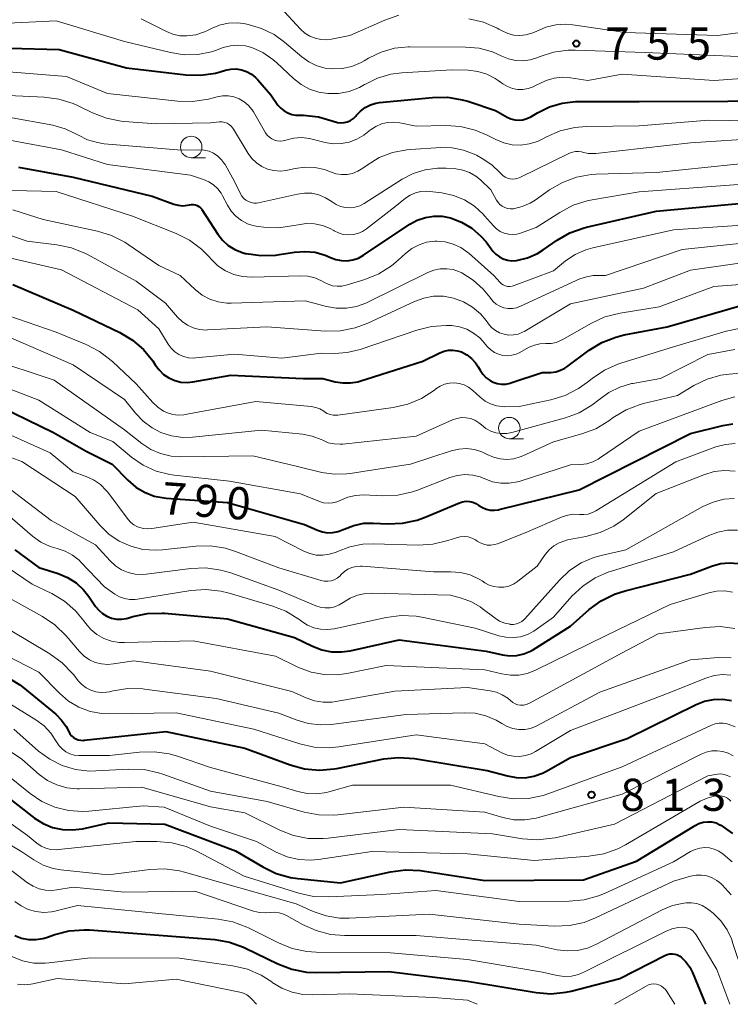
# Model space of a CAD drawing. Units: metres. Extents: x -64000 to -62000, y 18000 to 19500.
# Drawn here: x -63141 to -63058, y 18000 to 18115 of the extents above; entities that cross this region are included whole.
import ezdxf

# ---------------------------------------------------------------- set-up
doc = ezdxf.new("R2010")
doc.units = ezdxf.units.M
for name, color, linetype, lineweight in [('633100_広葉樹林', 7, 'Continuous', 13), ('710100_等高線(計曲線)', 7, 'Continuous', 40), ('710200_等高線(主曲線)', 7, 'Continuous', 13), ('731200_図化機測定による標高点', 7, 'Continuous', 40)]:
    doc.layers.add(name, color=color, linetype=linetype, lineweight=lineweight)
doc.styles.add('Style-WORKING', font='MS Gothic.ttf')

msp = doc.modelspace()

# ---------------------------------------------------------------- linework, layer by layer
at = {"layer": '633100_広葉樹林', "linetype": 'Continuous', "lineweight": 13}
for p, q in [((-63121.24, 18098.73), (-63119.57, 18098.73)), ((-63084.14, 18065.95), (-63082.47, 18065.95))]:
    msp.add_line(p, q, dxfattribs=at)
for centre in [(-63121.24, 18099.98), (-63084.14, 18067.2)]:
    msp.add_circle(centre, 1.25, dxfattribs=at)
at = {"layer": '710100_等高線(計曲線)', "linetype": 'Continuous', "lineweight": 40, "flags": 128}
for points, elevation in [([(-63142.44, 18111.5), (-63136.63, 18111.37), (-63128.79, 18109.21), (-63121.86, 18108.41), (-63120.12, 18108.36), (-63118.39, 18108.61), (-63117.87, 18108.75), (-63117.24, 18108.94), (-63116.63, 18109.06), (-63116, 18109.08), (-63115.37, 18108.99), (-63114.78, 18108.79), (-63114.22, 18108.49), (-63113.73, 18108.09), (-63113.48, 18107.82), (-63111.95, 18106.05), (-63111.12, 18104.88), (-63110.79, 18104.51), (-63110.41, 18104.19), (-63109.98, 18103.95), (-63109.51, 18103.78), (-63109.02, 18103.7), (-63108.85, 18103.69), (-63108.13, 18103.68), (-63106.39, 18103.5), (-63104.69, 18103.01), (-63104.57, 18102.96), (-63104.19, 18102.85), (-63103.79, 18102.81), (-63103.4, 18102.83), (-63103.02, 18102.93), (-63102.66, 18103.09), (-63102.33, 18103.31), (-63102.04, 18103.58), (-63101.97, 18103.68), (-63101.5, 18104.18), (-63100.95, 18104.59), (-63100.34, 18104.9), (-63099.69, 18105.1), (-63099.26, 18105.16), (-63093.11, 18105.77), (-63091.36, 18105.79), (-63089.64, 18105.5), (-63088.99, 18105.31), (-63085.76, 18104.24), (-63084.38, 18103.47), (-63083.95, 18103.27), (-63083.49, 18103.16), (-63083.02, 18103.12), (-63082.55, 18103.17), (-63082.09, 18103.29), (-63081.65, 18103.51), (-63080.86, 18103.98)], 760), ([(-63080.86, 18103.98), (-63079.46, 18104.67), (-63077.96, 18105.11), (-63076.41, 18105.27), (-63076.22, 18105.28), (-63069, 18105.27), (-63058.67, 18105.33), (-63047, 18105.69)], 760), ([(-63141.39, 18097.62), (-63135, 18096.47), (-63125.77, 18094.23), (-63123.27, 18093.33), (-63122.75, 18093.19), (-63122.21, 18093.14), (-63121.68, 18093.19), (-63121.44, 18093.25), (-63121.21, 18093.29), (-63120.98, 18093.28)], 770), ([(-63120.98, 18093.28), (-63120.75, 18093.24), (-63120.54, 18093.16), (-63120.34, 18093.05), (-63120.16, 18092.9), (-63120.01, 18092.72), (-63119.99, 18092.69), (-63118.14, 18089.83), (-63117.59, 18089.11), (-63116.91, 18088.5), (-63116.15, 18088.02), (-63115.31, 18087.68), (-63114.95, 18087.58), (-63114.83, 18087.56), (-63113.1, 18087.31), (-63111.36, 18087.37), (-63110.93, 18087.43), (-63109.2, 18087.72), (-63107.99, 18087.81), (-63106.79, 18087.7), (-63105.62, 18087.37), (-63105, 18087.1), (-63104.37, 18086.86), (-63103.71, 18086.73), (-63103.04, 18086.71), (-63102.38, 18086.82), (-63101.74, 18087.03), (-63101.15, 18087.36), (-63095.74, 18090.98), (-63094.87, 18091.46), (-63093.93, 18091.78), (-63092.95, 18091.93), (-63091.96, 18091.91), (-63091.01, 18091.73), (-63089.71, 18091.23), (-63088.51, 18090.51), (-63087.46, 18089.59), (-63086.86, 18088.91), (-63086.05, 18087.85), (-63085.7, 18087.47), (-63085.3, 18087.17), (-63084.85, 18086.93), (-63084.36, 18086.78), (-63083.86, 18086.71), (-63083.35, 18086.74), (-63083.3, 18086.74), (-63082.04, 18087.05), (-63080.86, 18087.56), (-63080.19, 18087.98), (-63078.58, 18089.1), (-63077.07, 18089.96), (-63075.43, 18090.55), (-63075.13, 18090.62), (-63067, 18092.5), (-63056.54, 18093.46)], 770), ([(-63142.05, 18083.95), (-63135, 18080.94), (-63129.56, 18078.33), (-63128.09, 18077.46), (-63126.8, 18076.36), (-63125.72, 18075.04), (-63125.42, 18074.58), (-63124.99, 18073.98), (-63124.45, 18073.46), (-63123.84, 18073.05), (-63123.16, 18072.75), (-63122.44, 18072.57), (-63121.7, 18072.52), (-63121.05, 18072.59), (-63116.63, 18073.37), (-63108.19, 18073), (-63105.9, 18073), (-63104.45, 18072.61), (-63103.57, 18072.46), (-63102.67, 18072.46), (-63101.79, 18072.61), (-63101.57, 18072.67), (-63094.21, 18075), (-63092.23, 18075.99), (-63091.74, 18076.18)], 780), ([(-63091.74, 18076.18), (-63091.23, 18076.29), (-63090.71, 18076.3), (-63090.19, 18076.23), (-63089.73, 18076.08), (-63089.11, 18075.75), (-63088.55, 18075.33), (-63088.08, 18074.81), (-63087.78, 18074.35), (-63087.56, 18073.96), (-63087.23, 18073.49), (-63086.83, 18073.07), (-63086.36, 18072.74), (-63086.01, 18072.56), (-63085.54, 18072.4), (-63085.04, 18072.32), (-63084.54, 18072.33), (-63084.05, 18072.43), (-63083.95, 18072.46), (-63080.33, 18073.67), (-63079.3, 18073.7), (-63078.72, 18073.77), (-63078.17, 18073.94), (-63077.65, 18074.2), (-63077.43, 18074.35), (-63074.84, 18076.27), (-63073.35, 18077.18), (-63071.73, 18077.82), (-63070.75, 18078.06), (-63065.74, 18079), (-63057, 18081.52)], 780), ([(-63145, 18070.4), (-63137.31, 18066.69), (-63133.5, 18064.5), (-63130.44, 18063), (-63128.61, 18061.11), (-63127.71, 18060.33), (-63126.68, 18059.71), (-63125.57, 18059.28), (-63124.39, 18059.05), (-63124.16, 18059.03), (-63117, 18058.53), (-63108.03, 18055.97), (-63106.52, 18055.29), (-63105.93, 18055.09), (-63105.33, 18055), (-63104.71, 18055.01), (-63104.11, 18055.13), (-63103.51, 18055.36), (-63103.39, 18055.42), (-63102.27, 18055.86), (-63101.1, 18056.1), (-63099.98, 18056.13), (-63098.34, 18056.05), (-63096.6, 18056.11), (-63094.9, 18056.48), (-63093.97, 18056.81), (-63089.97, 18058.49), (-63089.59, 18058.61), (-63089.19, 18058.66), (-63088.79, 18058.65), (-63088.4, 18058.56), (-63088.03, 18058.41), (-63087.68, 18058.19)], 790), ([(-63087.68, 18058.19), (-63087.28, 18057.93), (-63086.83, 18057.74), (-63086.36, 18057.64), (-63085.88, 18057.61), (-63085.4, 18057.68), (-63085.33, 18057.69), (-63076.01, 18059.99), (-63063, 18066.56), (-63059.26, 18067.52), (-63058.08, 18067.71)], 790), ([(-63141.81, 18053), (-63139, 18050.95), (-63136.74, 18050.24), (-63135.65, 18049.78), (-63134.65, 18049.15), (-63133.78, 18048.35), (-63133.16, 18047.55), (-63132.38, 18046.41), (-63132.01, 18045.95), (-63131.57, 18045.56), (-63131.07, 18045.26), (-63130.52, 18045.05), (-63129.94, 18044.93), (-63129.35, 18044.92), (-63128.77, 18045.01), (-63128.62, 18045.05), (-63128.06, 18045.22), (-63126.35, 18045.57), (-63124.61, 18045.62), (-63124.35, 18045.6), (-63117, 18044.96), (-63109.21, 18042.79), (-63107.1, 18041.76), (-63106.01, 18041.34)], 800), ([(-63106.01, 18041.34), (-63104.87, 18041.12), (-63103.7, 18041.1), (-63102.71, 18041.24), (-63097, 18042.51), (-63086.83, 18041.17), (-63084.92, 18040.75), (-63084.09, 18040.64), (-63083.26, 18040.68), (-63082.44, 18040.86), (-63081.67, 18041.18), (-63081.34, 18041.37), (-63077, 18044.1), (-63074.83, 18046.03), (-63073.43, 18047.07), (-63071.87, 18047.84), (-63070.63, 18048.24), (-63063, 18050.16), (-63060.46, 18051.12), (-63059.48, 18051.39), (-63058.47, 18051.49), (-63057.45, 18051.42)], 800), ([(-63142.31, 18037.92), (-63141.2, 18037.25), (-63140.85, 18036.98), (-63137.03, 18033.82), (-63136.35, 18033.15), (-63135.8, 18032.38), (-63135.52, 18031.83), (-63135.37, 18031.56), (-63135.18, 18031.32), (-63134.95, 18031.12), (-63134.68, 18030.96), (-63134.4, 18030.85), (-63134.1, 18030.79), (-63133.79, 18030.78), (-63133.72, 18030.79), (-63124.2, 18031.8), (-63115, 18029.89), (-63109.7, 18027.93), (-63108.02, 18027.47), (-63106.28, 18027.31), (-63104.55, 18027.46), (-63104.27, 18027.51), (-63098.79, 18028.61), (-63097.06, 18028.8), (-63095.2, 18028.67), (-63086.73, 18027.27), (-63084.37, 18026.63), (-63083.35, 18026.44), (-63082.3, 18026.43), (-63081.27, 18026.61), (-63080.29, 18026.96), (-63079.88, 18027.16), (-63077, 18028.77), (-63070.4, 18031), (-63062.36, 18034.97), (-63061.37, 18035.35), (-63060.33, 18035.56), (-63059.27, 18035.58), (-63058.22, 18035.42)], 810), ([(-63143.78, 18025), (-63139.5, 18021.72), (-63138.5, 18021.09), (-63137.41, 18020.63), (-63136.25, 18020.38), (-63135.07, 18020.33), (-63133.93, 18020.48), (-63130.85, 18021.15), (-63124.32, 18021), (-63116.09, 18017.91), (-63112.9, 18016.02), (-63111.32, 18015.27), (-63109.65, 18014.8), (-63108.81, 18014.68), (-63103.83, 18014.17), (-63097.98, 18015.46), (-63096.25, 18015.68), (-63094.51, 18015.6), (-63094.28, 18015.57), (-63087, 18014.42), (-63075.5, 18014.5), (-63069.32, 18016.68), (-63062.49, 18020.87), (-63062.03, 18021.09), (-63061.55, 18021.24), (-63061.04, 18021.3), (-63060.54, 18021.27), (-63060.04, 18021.15), (-63059.58, 18020.95), (-63059.49, 18020.9), (-63058.11, 18019.91)], 820), ([(-63141.79, 18008.02), (-63141.01, 18007.72), (-63140.19, 18007.56), (-63139.35, 18007.55), (-63138.52, 18007.68)], 830), ([(-63138.52, 18007.68), (-63138.09, 18007.8), (-63137.14, 18008.14), (-63135.45, 18008.57), (-63133.72, 18008.7), (-63133.09, 18008.67), (-63125, 18008.07), (-63118.5, 18007.55), (-63116.78, 18007.26), (-63115.14, 18006.68), (-63114.89, 18006.56), (-63111.15, 18004.72), (-63109.52, 18004.09), (-63107.81, 18003.76), (-63106.61, 18003.7), (-63098.19, 18003.81), (-63089, 18002.7), (-63081.03, 18001.38), (-63079.3, 18001.24), (-63077.56, 18001.41), (-63076.93, 18001.55), (-63071.24, 18003), (-63066.02, 18005.71), (-63065.74, 18005.82), (-63065.44, 18005.89), (-63065.13, 18005.9), (-63064.83, 18005.86), (-63064.54, 18005.77), (-63064.27, 18005.63), (-63064.11, 18005.51), (-63063.54, 18004.96), (-63063.09, 18004.33), (-63062.78, 18003.72), (-63061.26, 18000)], 830)]:
    msp.add_lwpolyline(points, dxfattribs=dict(at, elevation=elevation))
at = {"layer": '710200_等高線(主曲線)', "linetype": 'Continuous', "lineweight": 13, "flags": 128}
for points, elevation in [([(-63111.29, 18116.75), (-63108.48, 18113.72), (-63107.98, 18113.27), (-63107.41, 18112.91), (-63106.78, 18112.66), (-63106.12, 18112.51), (-63105.45, 18112.49), (-63104.86, 18112.56), (-63102.72, 18113), (-63098.67, 18114.79), (-63097.02, 18115.36)], 754), ([(-63143.39, 18114.37), (-63137, 18114.7), (-63129, 18112.3), (-63123.65, 18110.99), (-63122.06, 18110.75)], 758), ([(-63127.06, 18114.94), (-63124.13, 18113.44), (-63123.37, 18113.13), (-63122.56, 18112.96), (-63121.73, 18112.93), (-63120.69, 18113.08), (-63119.69, 18113.41), (-63119.33, 18113.58), (-63118.73, 18113.88), (-63117.82, 18114.24), (-63116.87, 18114.44), (-63115.89, 18114.48), (-63115.1, 18114.38), (-63114.6, 18114.28), (-63113.03, 18113.82), (-63111.57, 18113.09), (-63110.35, 18112.21), (-63108.35, 18110.49), (-63107.52, 18109.9), (-63106.6, 18109.46)], 756), ([(-63088.87, 18114.93), (-63087.17, 18114.53), (-63085.57, 18113.85), (-63085.36, 18113.73), (-63084.98, 18113.52), (-63084.33, 18113.22), (-63083.63, 18113.04), (-63082.92, 18112.98), (-63082.21, 18113.05), (-63081.52, 18113.24), (-63081, 18113.47), (-63079.9, 18113.95), (-63078.73, 18114.23), (-63077.54, 18114.3), (-63076.75, 18114.23)], 754), ([(-63076.75, 18114.23), (-63070.65, 18113.35), (-63059.85, 18113), (-63051.49, 18114.07)], 754), ([(-63122.06, 18110.75), (-63120.46, 18110.79), (-63118.88, 18111.1), (-63118.42, 18111.25), (-63117.51, 18111.57), (-63116.66, 18111.79), (-63115.78, 18111.85), (-63114.9, 18111.77), (-63114.18, 18111.58), (-63112.89, 18111), (-63111.71, 18110.2), (-63111.24, 18109.79), (-63109.32, 18107.96), (-63108.43, 18107.26), (-63107.44, 18106.73), (-63106.37, 18106.37), (-63105.32, 18106.21), (-63104.05, 18106.23), (-63102.81, 18106.47), (-63101.62, 18106.92), (-63101.02, 18107.26), (-63101, 18107.27), (-63099.52, 18108), (-63097.94, 18108.47), (-63096.66, 18108.64), (-63090.86, 18109), (-63088.93, 18108.94), (-63087.83, 18108.8), (-63086.78, 18108.48), (-63085.79, 18107.98), (-63085.43, 18107.74), (-63084.89, 18107.35), (-63084.36, 18107.03), (-63083.78, 18106.81), (-63083.17, 18106.7), (-63082.55, 18106.69), (-63081.94, 18106.79), (-63081.36, 18106.99), (-63081, 18107.18), (-63080.74, 18107.33), (-63079.86, 18107.75), (-63078.93, 18108.02), (-63077.96, 18108.11), (-63077, 18108.04), (-63075, 18107.72), (-63071, 18108.46), (-63060.26, 18107.74), (-63049, 18108.55)], 758), ([(-63106.6, 18109.46), (-63105.61, 18109.19), (-63104.8, 18109.09), (-63103.64, 18109.14), (-63102.5, 18109.39), (-63101.42, 18109.84), (-63101.06, 18110.04), (-63100.56, 18110.33), (-63099.1, 18111.04), (-63097.53, 18111.49), (-63095.91, 18111.66), (-63095.74, 18111.66), (-63089.26, 18111.64), (-63087.65, 18111.49), (-63086.1, 18111.07), (-63085, 18110.58), (-63084.22, 18110.26), (-63083.41, 18110.08), (-63082.57, 18110.04), (-63081.73, 18110.15), (-63080.92, 18110.4), (-63080.66, 18110.51), (-63079, 18111.04), (-63077.27, 18111.27), (-63076.48, 18111.27), (-63068.29, 18111), (-63057.46, 18110.54)], 756), ([(-63143, 18108.8), (-63135.78, 18108.22), (-63131, 18106.21), (-63122.81, 18105.32), (-63121.07, 18105.29), (-63119.23, 18105.58), (-63118.22, 18105.84), (-63117.57, 18105.95), (-63116.9, 18105.95), (-63116.25, 18105.83), (-63115.63, 18105.59), (-63115.06, 18105.26), (-63114.56, 18104.83), (-63114.14, 18104.32), (-63113.99, 18104.08), (-63112.57, 18101.65), (-63112.37, 18101.37), (-63112.12, 18101.13), (-63111.84, 18100.93), (-63111.53, 18100.79), (-63111.2, 18100.7), (-63110.86, 18100.67), (-63110.51, 18100.7), (-63110.22, 18100.78), (-63109.31, 18101.01), (-63108.37, 18101.08), (-63107.44, 18100.98), (-63107.12, 18100.91), (-63105.6, 18100.52), (-63104.67, 18100.37), (-63103.73, 18100.38), (-63102.81, 18100.55), (-63101.93, 18100.88), (-63101.11, 18101.37), (-63100.9, 18101.53), (-63100.31, 18102), (-63099.72, 18102.39), (-63099.06, 18102.68), (-63098.36, 18102.85), (-63097.65, 18102.89), (-63096.9, 18102.8), (-63095, 18102.4), (-63091.56, 18102.48), (-63089.82, 18102.37), (-63088.13, 18101.96), (-63086.72, 18101.37), (-63085.7, 18100.84), (-63084.78, 18100.46), (-63083.8, 18100.25), (-63082.8, 18100.21)], 762), ([(-63142.54, 18105.97), (-63138.39, 18105.79), (-63136.66, 18105.56), (-63135, 18105.04), (-63134.42, 18104.78), (-63132.73, 18103.96), (-63131.11, 18103.33), (-63129.4, 18102.99), (-63129.07, 18102.97), (-63125.31, 18102.69), (-63119, 18102.81), (-63117.93, 18102.9), (-63117.63, 18102.9), (-63117.33, 18102.85), (-63117.05, 18102.75), (-63116.79, 18102.6), (-63116.56, 18102.41), (-63116.37, 18102.18), (-63116.3, 18102.08), (-63114.59, 18099.23), (-63114.15, 18098.64), (-63113.62, 18098.12), (-63113, 18097.71), (-63112.32, 18097.41), (-63111.6, 18097.23), (-63110.86, 18097.18), (-63110.13, 18097.25), (-63110, 18097.28), (-63109.13, 18097.48), (-63107.99, 18097.63), (-63106.83, 18097.59), (-63105.7, 18097.35), (-63105, 18097.08), (-63104.38, 18096.87), (-63103.72, 18096.77), (-63103.06, 18096.79), (-63102.42, 18096.91), (-63101.8, 18097.15), (-63101.24, 18097.5), (-63100.73, 18097.87), (-63099.31, 18098.74), (-63097.75, 18099.34), (-63096.11, 18099.67), (-63095.66, 18099.71), (-63092.14, 18099.93), (-63090.8, 18099.9), (-63089.48, 18099.63), (-63088.23, 18099.14), (-63087.98, 18099.02), (-63087.29, 18098.64), (-63086.2, 18097.92), (-63085.25, 18097.02)], 764), ([(-63142.54, 18103.46), (-63137.39, 18102.51), (-63135.92, 18102.1), (-63134.53, 18101.44), (-63134.39, 18101.36), (-63133.32, 18100.83), (-63132.18, 18100.49), (-63131.37, 18100.37), (-63122.37, 18099.63), (-63120.33, 18099.67), (-63119.74, 18099.63), (-63119.16, 18099.49), (-63118.62, 18099.25), (-63118.12, 18098.92), (-63117.7, 18098.5), (-63117.34, 18098.02), (-63117.29, 18097.93), (-63116.13, 18095.87), (-63115.49, 18094.51), (-63115.32, 18094.23), (-63115.11, 18093.98), (-63114.86, 18093.77), (-63114.57, 18093.61), (-63114.26, 18093.5), (-63113.94, 18093.45), (-63113.61, 18093.45), (-63113.38, 18093.49), (-63108.85, 18094.5), (-63108.01, 18094.61), (-63107.17, 18094.58), (-63106.34, 18094.4), (-63105.56, 18094.07), (-63104.81, 18093.59), (-63104.33, 18093.28), (-63103.81, 18093.06), (-63103.26, 18092.93), (-63102.69, 18092.9), (-63102.13, 18092.97), (-63101.59, 18093.14), (-63101.06, 18093.41), (-63096.63, 18096.22), (-63095.34, 18096.9), (-63093.95, 18097.33), (-63092.5, 18097.52)], 766), ([(-63082.8, 18100.21), (-63081.81, 18100.34), (-63080.85, 18100.64), (-63080.33, 18100.9), (-63079.82, 18101.17), (-63078.22, 18101.87), (-63076.52, 18102.27), (-63075.19, 18102.38), (-63069, 18102.47), (-63060.89, 18103.11), (-63051.05, 18102.95)], 762), ([(-63142.43, 18100.79), (-63136.36, 18099.64), (-63131, 18097.94), (-63121.32, 18096.68), (-63119.81, 18096.19), (-63119.19, 18095.93), (-63118.63, 18095.57), (-63118.14, 18095.12), (-63117.73, 18094.58), (-63117.57, 18094.29), (-63117, 18093.19), (-63116.57, 18092.5), (-63116.03, 18091.9), (-63115.39, 18091.41), (-63114.67, 18091.03), (-63113.9, 18090.78), (-63113.44, 18090.7), (-63112.78, 18090.62), (-63111.03, 18090.56), (-63109.26, 18090.81), (-63108.78, 18090.92), (-63107.83, 18091.06), (-63106.87, 18091.03), (-63105.93, 18090.83), (-63105.04, 18090.48), (-63104.61, 18090.24), (-63104.58, 18090.22), (-63104.06, 18089.96), (-63103.51, 18089.79), (-63102.93, 18089.73), (-63102.36, 18089.76), (-63101.79, 18089.89), (-63101.26, 18090.12), (-63100.78, 18090.43), (-63097.5, 18093)], 768), ([(-63085.25, 18097.02), (-63085.12, 18096.88), (-63084.9, 18096.65), (-63084.64, 18096.47), (-63084.35, 18096.34), (-63084.05, 18096.26), (-63083.73, 18096.23), (-63083.41, 18096.26), (-63083.11, 18096.34), (-63082.93, 18096.41), (-63077.11, 18099.26), (-63076.78, 18099.38), (-63076.43, 18099.45), (-63076.07, 18099.46), (-63075.72, 18099.4), (-63075.62, 18099.38), (-63074.95, 18099.24), (-63074.27, 18099.22), (-63074.06, 18099.24), (-63063, 18100.48), (-63054.64, 18101)], 764), ([(-63092.5, 18097.52), (-63091.49, 18097.51), (-63090.38, 18097.42), (-63089.56, 18097.28), (-63088.78, 18097.01), (-63088.06, 18096.6), (-63087.5, 18096.14), (-63086.28, 18095), (-63085.64, 18093.8), (-63085.46, 18093.51), (-63085.23, 18093.27), (-63084.96, 18093.07), (-63084.66, 18092.91), (-63084.34, 18092.81), (-63084, 18092.77), (-63083.65, 18092.79), (-63082.64, 18093.03), (-63081.71, 18093.44), (-63081.13, 18093.8), (-63079.46, 18094.98), (-63077.95, 18095.86), (-63076.31, 18096.46), (-63074.6, 18096.77), (-63074, 18096.81), (-63066.98, 18097.02), (-63055, 18098.25)], 766), ([(-63097.5, 18093), (-63096.25, 18094.01), (-63095.7, 18094.37), (-63095.1, 18094.64), (-63094.46, 18094.79), (-63093.81, 18094.84), (-63093.41, 18094.81), (-63092, 18094.63), (-63090.65, 18094.34), (-63089.37, 18093.81), (-63088.2, 18093.07), (-63087.18, 18092.14), (-63087.02, 18091.96), (-63085.99, 18090.78), (-63085.62, 18090.43), (-63085.21, 18090.14), (-63084.74, 18089.94), (-63084.25, 18089.82), (-63083.75, 18089.78), (-63083.25, 18089.83), (-63082.85, 18089.94), (-63081, 18090.58), (-63078.24, 18092.36), (-63076.7, 18093.18), (-63075.05, 18093.71), (-63074.5, 18093.82), (-63069, 18094.77), (-63058.47, 18095.53), (-63049.72, 18096.19)], 768), ([(-63145.63, 18095), (-63137, 18094.79), (-63128.07, 18091.93), (-63122.98, 18089.89), (-63121.42, 18089.1), (-63120.03, 18088.06), (-63119.18, 18087.21), (-63118.88, 18086.86), (-63118.12, 18086.13), (-63117.24, 18085.54), (-63116.27, 18085.12), (-63115.24, 18084.87), (-63114.15, 18084.8), (-63108.45, 18084.96), (-63107.62, 18084.91), (-63106.81, 18084.72), (-63106.05, 18084.39), (-63105.77, 18084.23), (-63105.28, 18083.97), (-63104.76, 18083.81), (-63104.21, 18083.74), (-63103.66, 18083.77), (-63103.16, 18083.88), (-63100.98, 18084.54), (-63099.36, 18085.2), (-63097.88, 18086.12), (-63097.11, 18086.77), (-63096.25, 18087.56), (-63095.51, 18088.14), (-63094.67, 18088.58), (-63093.78, 18088.87), (-63092.84, 18088.99), (-63092.58, 18089), (-63091.61, 18088.92), (-63090.67, 18088.66), (-63089.79, 18088.25), (-63088.99, 18087.69), (-63088.87, 18087.6), (-63085.95, 18085), (-63085.25, 18084.22), (-63085.06, 18084.04)], 772), ([(-63142.03, 18092.65), (-63138.48, 18091.52), (-63132.18, 18090.18), (-63130.52, 18089.67), (-63128.96, 18088.87), (-63128.6, 18088.63), (-63125, 18086.16), (-63122.52, 18085), (-63120.76, 18083.35), (-63119.96, 18082.72), (-63119.07, 18082.24), (-63118.1, 18081.92), (-63117.1, 18081.78), (-63116.58, 18081.77), (-63107.95, 18082.05), (-63105.47, 18081.38), (-63104.32, 18081.17)], 774), ([(-63085.06, 18084.04), (-63084.84, 18083.9), (-63084.59, 18083.79), (-63084.34, 18083.73), (-63084.07, 18083.72), (-63083.81, 18083.75), (-63083.58, 18083.82), (-63079, 18085.56), (-63077.59, 18086.69), (-63076.46, 18087.44), (-63075.22, 18087.99), (-63074.42, 18088.21), (-63065, 18090.33), (-63057, 18090.87)], 772), ([(-63143.21, 18089.97), (-63140.36, 18089), (-63136.9, 18088.58), (-63135.19, 18088.22), (-63133.57, 18087.57), (-63133.32, 18087.43), (-63127.65, 18084.35), (-63124.24, 18081.76), (-63122.85, 18080.15), (-63122.3, 18079.62), (-63121.68, 18079.2), (-63120.99, 18078.89), (-63120.25, 18078.7), (-63119.5, 18078.64)], 776), ([(-63104.32, 18081.17), (-63103.14, 18081.17), (-63101.98, 18081.37), (-63100.88, 18081.76), (-63100.7, 18081.85), (-63093.66, 18085.34), (-63092.95, 18085.62), (-63092.2, 18085.77), (-63091.43, 18085.79), (-63090.67, 18085.68), (-63089.94, 18085.43), (-63089.69, 18085.31), (-63088.36, 18084.47), (-63087.2, 18083.42), (-63086.43, 18082.47), (-63086.35, 18082.36), (-63086.04, 18081.98), (-63085.66, 18081.66), (-63085.23, 18081.41), (-63084.77, 18081.24), (-63084.28, 18081.16), (-63083.79, 18081.16), (-63083.3, 18081.24), (-63082.85, 18081.41), (-63075.92, 18084.59), (-63075.16, 18084.86), (-63074.36, 18084.99), (-63073.95, 18085.01), (-63072.91, 18085), (-63063.99, 18088.01), (-63054.74, 18089)], 774), ([(-63144.49, 18087.51), (-63136.36, 18085.64), (-63127.47, 18081), (-63125, 18078.78), (-63123.91, 18076.98), (-63123.57, 18076.51), (-63123.15, 18076.1), (-63122.66, 18075.78), (-63122.13, 18075.54), (-63121.56, 18075.4), (-63120.98, 18075.36), (-63120.73, 18075.38), (-63116.19, 18075.81), (-63110.65, 18075.35)], 778), ([(-63119.5, 18078.64), (-63119.33, 18078.65), (-63112.43, 18079), (-63105.58, 18078.52), (-63103.84, 18078.55), (-63102.13, 18078.88), (-63100.65, 18079.43), (-63095.21, 18081.97), (-63094.12, 18082.36), (-63092.99, 18082.57), (-63091.83, 18082.57), (-63090.65, 18082.35), (-63089.5, 18081.93), (-63088.45, 18081.31), (-63087.52, 18080.52), (-63086.85, 18079.74), (-63086.57, 18079.35), (-63086.21, 18078.93), (-63085.77, 18078.59), (-63085.29, 18078.32), (-63084.76, 18078.14), (-63084.21, 18078.05), (-63083.65, 18078.06), (-63083.11, 18078.17), (-63082.59, 18078.37), (-63082.35, 18078.5), (-63077, 18081.71), (-63068.49, 18083.51), (-63063, 18085.62), (-63052.93, 18087.07)], 776), ([(-63110.65, 18075.35), (-63106.06, 18075.94), (-63104.53, 18075.9), (-63103.05, 18076), (-63101.55, 18076.36), (-63094.92, 18078.64), (-63093.23, 18079.06), (-63091.49, 18079.18), (-63090.98, 18079.16), (-63090.84, 18079.15), (-63089.95, 18079.01), (-63089.09, 18078.72), (-63088.3, 18078.28), (-63087.59, 18077.71), (-63087.27, 18077.36), (-63086.68, 18076.68), (-63086.31, 18076.32), (-63085.87, 18076.02), (-63085.4, 18075.81), (-63084.89, 18075.68), (-63084.37, 18075.64), (-63083.85, 18075.69), (-63083.35, 18075.84), (-63083.01, 18075.99), (-63081.81, 18076.62), (-63081.2, 18076.87), (-63080.57, 18077.02), (-63079.88, 18077.05), (-63079.26, 18077.07), (-63078.66, 18077.2), (-63078.09, 18077.44), (-63077.97, 18077.51), (-63074.57, 18079.44), (-63072.99, 18080.16), (-63071.21, 18080.62), (-63066.65, 18081.35), (-63060.29, 18083.71), (-63055.18, 18084.11)], 778), ([(-63144.9, 18081.1), (-63137, 18078.4), (-63133.48, 18076.95), (-63131.93, 18076.15), (-63130.55, 18075.09)], 782), ([(-63086.97, 18070.36), (-63086.33, 18070.02), (-63085.64, 18069.8), (-63084.92, 18069.7), (-63084.66, 18069.69), (-63083, 18069.71), (-63079.29, 18070.5), (-63077.62, 18071.01), (-63076.06, 18071.8), (-63075.03, 18072.54), (-63074.5, 18072.97), (-63073.06, 18073.95), (-63071.47, 18074.66), (-63071.15, 18074.77), (-63065, 18076.68), (-63058.84, 18078.51), (-63057.14, 18078.86)], 782), ([(-63142.28, 18077.72), (-63135, 18074.59), (-63129, 18070.55), (-63127.75, 18068.96), (-63126.85, 18068.01), (-63125.8, 18067.22)], 784), ([(-63125.8, 18067.22), (-63124.78, 18066.7), (-63123.53, 18066.29), (-63122.23, 18066.11), (-63121.08, 18066.14), (-63113.04, 18066.96), (-63108.24, 18066.48), (-63107.14, 18066.27), (-63106.1, 18065.88), (-63105.9, 18065.78), (-63105.25, 18065.5), (-63104.56, 18065.35), (-63103.85, 18065.31), (-63103.57, 18065.33), (-63095, 18066.26), (-63090.76, 18068.16), (-63090.25, 18068.33), (-63089.72, 18068.42), (-63089.18, 18068.41), (-63088.65, 18068.3), (-63088.15, 18068.11), (-63087.69, 18067.83), (-63087.37, 18067.57), (-63086.87, 18067.17), (-63086.31, 18066.86), (-63085.7, 18066.66), (-63085.07, 18066.56), (-63084.43, 18066.57), (-63083.86, 18066.68), (-63077.6, 18068.4), (-63075.99, 18068.99), (-63074.51, 18069.86), (-63073.69, 18070.51), (-63072.55, 18071.35), (-63071.27, 18071.99), (-63069.9, 18072.39), (-63069.74, 18072.42), (-63066.53, 18073), (-63061, 18075.78), (-63057.84, 18076.35)], 784), ([(-63145, 18075.37), (-63137.2, 18072.8), (-63129.02, 18067), (-63127.01, 18065.41), (-63125.96, 18064.72), (-63124.81, 18064.22), (-63123.59, 18063.92), (-63122.44, 18063.85), (-63114.04, 18063.96), (-63109, 18062.75), (-63106.02, 18062.03), (-63104.56, 18061.81), (-63103.08, 18061.85), (-63102.68, 18061.91), (-63101, 18062.18), (-63095.66, 18063), (-63090.93, 18064.55), (-63090.04, 18064.76), (-63089.12, 18064.81), (-63088.21, 18064.7), (-63087.33, 18064.43), (-63086.71, 18064.14), (-63085.98, 18063.81), (-63085.21, 18063.61), (-63084.42, 18063.55), (-63083.63, 18063.63), (-63082.86, 18063.84), (-63082.58, 18063.96), (-63079, 18065.59), (-63075.7, 18066.52), (-63074.07, 18067.13), (-63072.53, 18068.05), (-63072.02, 18068.42), (-63070.53, 18069.32), (-63068.9, 18069.94), (-63068.48, 18070.05), (-63064.52, 18071), (-63062.61, 18072.15), (-63061.09, 18072.89)], 786), ([(-63130.55, 18075.09), (-63130.41, 18074.96), (-63127.65, 18072.35), (-63125.72, 18070.19), (-63125.13, 18069.63), (-63124.45, 18069.19), (-63124, 18068.98), (-63123.38, 18068.79), (-63122.74, 18068.71), (-63122.1, 18068.74), (-63121.94, 18068.77), (-63113.71, 18070.29), (-63107.23, 18069.7), (-63106.71, 18069.61), (-63106.22, 18069.43), (-63105.77, 18069.16), (-63105.69, 18069.11), (-63105.38, 18068.91), (-63105.04, 18068.78), (-63104.69, 18068.7), (-63104.32, 18068.69), (-63104.15, 18068.7), (-63097.68, 18069.6), (-63095.98, 18069.99), (-63094.37, 18070.66), (-63092.87, 18071.64), (-63092.7, 18071.77), (-63092.22, 18072.09), (-63091.69, 18072.32), (-63091.13, 18072.45), (-63090.55, 18072.48), (-63089.98, 18072.41), (-63089.42, 18072.24), (-63088.91, 18071.98), (-63088.4, 18071.6), (-63087.55, 18070.8), (-63086.97, 18070.36)], 782), ([(-63146.64, 18073.36), (-63139, 18070.46)], 788), ([(-63061.09, 18072.89), (-63059.46, 18073.36), (-63058.5, 18073.5), (-63056.29, 18073.7)], 786), ([(-63139, 18070.46), (-63133, 18066.7), (-63130.37, 18065.63), (-63128.18, 18063.82), (-63126.82, 18062.88), (-63125.32, 18062.19), (-63123.72, 18061.78), (-63123.17, 18061.7), (-63116.78, 18061), (-63108.48, 18059.52), (-63106.29, 18058.65), (-63105.79, 18058.5), (-63105.27, 18058.44), (-63104.75, 18058.47), (-63104.24, 18058.6), (-63103.77, 18058.8), (-63102.96, 18059.15), (-63102.09, 18059.35), (-63101.15, 18059.4), (-63098.88, 18059.3), (-63097.14, 18059.38), (-63095.44, 18059.76), (-63094.84, 18059.97), (-63091.06, 18061.43), (-63090.2, 18061.68), (-63089.31, 18061.78), (-63088.41, 18061.72), (-63087.54, 18061.51), (-63087, 18061.29), (-63086.09, 18060.95), (-63085.13, 18060.78), (-63084.16, 18060.77), (-63083.2, 18060.94), (-63082.89, 18061.02), (-63077, 18062.93), (-63075.8, 18062.96), (-63075.09, 18063.05), (-63074.41, 18063.25), (-63073.78, 18063.57), (-63073.61, 18063.68), (-63069, 18066.86), (-63059.38, 18070.43), (-63057.86, 18070.85)], 788), ([(-63145, 18067.6), (-63137.7, 18064.3), (-63135, 18062.1), (-63133.47, 18061.55), (-63132.61, 18061.15), (-63131.83, 18060.61), (-63131.16, 18059.94), (-63130.97, 18059.71), (-63128.57, 18056.53), (-63128.27, 18056.19)], 792), ([(-63149.58, 18066.42), (-63141, 18063.31), (-63134.78, 18059.22), (-63131.89, 18055.87), (-63130.84, 18054.84), (-63129.63, 18054.02), (-63128.29, 18053.42), (-63126.87, 18053.06), (-63125.4, 18052.95), (-63124.6, 18053), (-63120.71, 18053.42), (-63118.97, 18053.46), (-63117.25, 18053.19)], 794), ([(-63128.27, 18056.19), (-63127.91, 18055.91), (-63127.51, 18055.7), (-63127.36, 18055.64), (-63126.83, 18055.5), (-63126.28, 18055.46), (-63125.84, 18055.5), (-63121, 18056.21), (-63111.43, 18054.57), (-63108.1, 18052.85), (-63107.4, 18052.56), (-63106.65, 18052.4), (-63105.89, 18052.37), (-63105.14, 18052.48), (-63104.42, 18052.71), (-63104.18, 18052.82), (-63102.75, 18053.37), (-63101.24, 18053.67), (-63100.03, 18053.72), (-63094.79, 18053.56), (-63093.05, 18053.66), (-63091.3, 18054.08), (-63090.3, 18054.41), (-63089.86, 18054.52), (-63089.4, 18054.55), (-63088.95, 18054.5), (-63088.51, 18054.37), (-63088.1, 18054.17), (-63087.9, 18054.03), (-63087.53, 18053.8), (-63087.13, 18053.65), (-63086.71, 18053.56), (-63086.29, 18053.54), (-63085.86, 18053.61), (-63085.52, 18053.72), (-63082.29, 18055), (-63077.96, 18056.85), (-63077.32, 18057.06), (-63076.65, 18057.15), (-63075.97, 18057.13), (-63075.45, 18057.11), (-63074.94, 18057.18), (-63074.45, 18057.34), (-63074.05, 18057.54), (-63064.73, 18063.27), (-63060.06, 18065), (-63058.95, 18065.3), (-63057.79, 18065.41)], 792), ([(-63078.34, 18053.83), (-63077.68, 18054.07), (-63077.36, 18054.15), (-63075.21, 18054.55), (-63073.53, 18055.02), (-63071.96, 18055.77), (-63070.87, 18056.51), (-63067, 18059.56), (-63061.45, 18061.76), (-63060.27, 18062.12), (-63059.05, 18062.26), (-63057.82, 18062.19)], 794), ([(-63143, 18060.6), (-63137.58, 18056.42), (-63132.4, 18053.6), (-63130.7, 18051.71), (-63130.08, 18051.14), (-63129.37, 18050.68), (-63128.59, 18050.35), (-63127.77, 18050.16), (-63126.92, 18050.12), (-63126.48, 18050.15), (-63121.26, 18050.82), (-63119.52, 18050.89)], 796), ([(-63070.56, 18053), (-63061.57, 18058.05), (-63060.39, 18058.58), (-63059.13, 18058.9), (-63057.93, 18059)], 796), ([(-63143.88, 18058.12), (-63139.74, 18054.6), (-63138.76, 18053.91), (-63137.68, 18053.39), (-63136.86, 18053.14), (-63135.93, 18052.84), (-63135.07, 18052.38), (-63134.31, 18051.78), (-63134.09, 18051.56), (-63131.33, 18048.67), (-63130.14, 18047.83), (-63129.6, 18047.52), (-63129.01, 18047.31), (-63128.4, 18047.2)], 798), ([(-63060.89, 18054.68), (-63059.82, 18055.08), (-63058.69, 18055.28), (-63057.55, 18055.28)], 798), ([(-63128.4, 18047.2), (-63127.77, 18047.2), (-63127.51, 18047.23), (-63121.26, 18048.25), (-63119.52, 18048.38), (-63117.78, 18048.2), (-63116.81, 18047.96), (-63111.82, 18046.48), (-63110.2, 18045.84), (-63108.58, 18044.83), (-63108.35, 18044.65), (-63107.67, 18044.22), (-63106.93, 18043.91), (-63106.15, 18043.74), (-63105.34, 18043.7), (-63104.56, 18043.8), (-63098.49, 18045.12), (-63096.76, 18045.34), (-63095.02, 18045.26), (-63094.36, 18045.15), (-63088.13, 18043.87), (-63085.36, 18042.99), (-63084.53, 18042.8), (-63083.68, 18042.76), (-63082.84, 18042.87), (-63082.03, 18043.12), (-63081.27, 18043.51), (-63081, 18043.7), (-63079, 18045.16), (-63076.84, 18047.58), (-63075.58, 18048.77), (-63074.12, 18049.73), (-63072.52, 18050.42), (-63072.35, 18050.47), (-63065, 18052.76), (-63060.89, 18054.68)], 798), ([(-63117.25, 18053.19), (-63116.07, 18052.82), (-63111, 18050.89), (-63106.1, 18049.42), (-63105.72, 18049.34), (-63105.32, 18049.33), (-63104.93, 18049.39), (-63104.56, 18049.51), (-63104.21, 18049.7), (-63103.9, 18049.94), (-63103.74, 18050.11), (-63103.38, 18050.46), (-63102.96, 18050.74), (-63102.5, 18050.95), (-63102.01, 18051.07), (-63101.51, 18051.11), (-63101.32, 18051.1), (-63093, 18050.43), (-63091, 18050.45), (-63089.84, 18050.36), (-63088.72, 18050.07), (-63087.67, 18049.59), (-63087.32, 18049.38), (-63087, 18049.17), (-63086.49, 18048.9), (-63085.93, 18048.72), (-63085.36, 18048.64), (-63084.78, 18048.66), (-63084.21, 18048.78), (-63083.67, 18049), (-63083.18, 18049.31), (-63083.13, 18049.35), (-63080.91, 18051.09), (-63079.95, 18052.47), (-63079.5, 18053.01), (-63078.96, 18053.47), (-63078.34, 18053.83)], 794), ([(-63119.52, 18050.89), (-63117.79, 18050.65), (-63116.62, 18050.31), (-63111, 18048.3), (-63106.71, 18046.48), (-63106.18, 18046.3), (-63105.62, 18046.22), (-63105.05, 18046.24), (-63104.5, 18046.36), (-63103.98, 18046.57), (-63103.51, 18046.87), (-63102.71, 18047.36), (-63101.85, 18047.71), (-63100.93, 18047.9), (-63100.16, 18047.93), (-63091, 18047.7), (-63089.7, 18047.35), (-63088.57, 18046.94), (-63087.53, 18046.34), (-63087.32, 18046.18), (-63085.8, 18045.03), (-63085.27, 18044.69), (-63084.68, 18044.45), (-63084.06, 18044.32), (-63084, 18044.31), (-63083.66, 18044.31), (-63083.32, 18044.36), (-63083, 18044.47), (-63082.7, 18044.63), (-63082.43, 18044.85), (-63082.33, 18044.95), (-63078.29, 18049.47), (-63077.11, 18050.58), (-63075.76, 18051.47), (-63074.27, 18052.11), (-63073.44, 18052.34), (-63070.56, 18053)], 796), ([(-63142.7, 18051), (-63139.78, 18049), (-63137.49, 18047.9), (-63136.02, 18047.02), (-63134.73, 18045.9), (-63133.75, 18044.72), (-63133.55, 18044.45), (-63132.95, 18043.73), (-63132.23, 18043.14), (-63131.42, 18042.67), (-63130.54, 18042.35), (-63129.62, 18042.2), (-63129.03, 18042.18), (-63121, 18042.4), (-63111.41, 18040.59), (-63108.71, 18039.29), (-63107.26, 18038.74), (-63105.74, 18038.45), (-63104.19, 18038.43), (-63103.08, 18038.58), (-63098.49, 18039.51), (-63087, 18039.02), (-63085, 18038.53), (-63084.02, 18038.38), (-63083.03, 18038.4), (-63082.06, 18038.59), (-63081.15, 18038.94), (-63072.84, 18043), (-63065.38, 18046.62), (-63060.89, 18047.99), (-63059.97, 18048.18), (-63059.03, 18048.21), (-63058.1, 18048.08)], 802), ([(-63143.87, 18048.13), (-63138.59, 18045.22), (-63137.14, 18044.25), (-63135.82, 18042.96), (-63134.26, 18041.14), (-63133.72, 18040.61), (-63133.11, 18040.19), (-63132.43, 18039.88), (-63131.7, 18039.69), (-63130.95, 18039.63)], 804), ([(-63142.36, 18043.64), (-63137.71, 18040.87), (-63136.3, 18039.84), (-63135.08, 18038.59), (-63134.94, 18038.42), (-63134.41, 18037.73), (-63133.99, 18037.28), (-63133.49, 18036.91), (-63132.94, 18036.62), (-63132.35, 18036.44), (-63131.73, 18036.36), (-63131.11, 18036.4), (-63130.77, 18036.46), (-63130.34, 18036.56), (-63128.62, 18036.82), (-63126.88, 18036.78), (-63126.69, 18036.76), (-63118.34, 18035.66), (-63111, 18033.95), (-63109, 18033.16), (-63107.61, 18032.75), (-63106.17, 18032.59), (-63104.87, 18032.65), (-63096.21, 18033.79), (-63089.42, 18034.01), (-63088.13, 18033.94), (-63086.87, 18033.65), (-63085.68, 18033.14), (-63085, 18032.73), (-63084.39, 18032.39), (-63083.74, 18032.16)], 806), ([(-63130.95, 18039.63), (-63130.31, 18039.69), (-63127.93, 18040.07), (-63119, 18038.86), (-63109.5, 18036.5), (-63107.84, 18035.75), (-63106.87, 18035.41), (-63105.85, 18035.24), (-63104.81, 18035.25), (-63104.39, 18035.31), (-63097.49, 18036.51), (-63089, 18036.94), (-63086.37, 18036.57), (-63085.65, 18036.4), (-63084.96, 18036.11), (-63084.33, 18035.7), (-63084, 18035.42), (-63083.74, 18035.21), (-63083.45, 18035.05), (-63083.14, 18034.94), (-63082.82, 18034.89), (-63082.49, 18034.9), (-63082.16, 18034.96), (-63081.85, 18035.08), (-63081.78, 18035.12), (-63071, 18041), (-63066.79, 18043.21), (-63061.31, 18043.96), (-63059.57, 18044.05), (-63057.84, 18043.84)], 804), ([(-63144.47, 18041.53), (-63139, 18038.72), (-63136.59, 18036.27), (-63135.53, 18035.36), (-63134.32, 18034.65), (-63133.01, 18034.16), (-63131.64, 18033.91), (-63130.75, 18033.87), (-63123, 18034), (-63113.93, 18032.07), (-63108.58, 18030.37), (-63106.88, 18029.99), (-63105.14, 18029.91), (-63104.02, 18030.02), (-63095, 18031.41), (-63087, 18030.36), (-63085, 18029.34), (-63084.35, 18029.07), (-63083.66, 18028.93), (-63082.96, 18028.9), (-63082.26, 18029), (-63081.59, 18029.21), (-63081.08, 18029.48), (-63077, 18031.95), (-63065.81, 18036.19), (-63061.21, 18038.04), (-63060.27, 18038.33), (-63059.29, 18038.45)], 808), ([(-63083.74, 18032.16), (-63083.05, 18032.05), (-63082.35, 18032.05), (-63081.67, 18032.18), (-63081.02, 18032.43), (-63080.87, 18032.51), (-63073.58, 18036.42), (-63063, 18040.19), (-63059.77, 18040.44), (-63058.29, 18040.42)], 806), ([(-63059.29, 18038.45), (-63058.31, 18038.39)], 808), ([(-63145, 18036.65), (-63139.34, 18033.17), (-63138.4, 18032.47), (-63137.59, 18031.62), (-63136.93, 18030.61), (-63136.64, 18030.16), (-63136.28, 18029.78), (-63135.86, 18029.46), (-63135.38, 18029.22), (-63134.88, 18029.07), (-63134.35, 18029), (-63134.25, 18029), (-63130.75, 18029), (-63127.26, 18029.41), (-63125.51, 18029.46), (-63123.79, 18029.2), (-63122.85, 18028.93), (-63119, 18027.61), (-63110.64, 18025.36), (-63108.82, 18024.81), (-63107.71, 18024.58), (-63106.58, 18024.55), (-63105.45, 18024.71), (-63105.17, 18024.79), (-63102.44, 18025.56), (-63091, 18025.55), (-63085.38, 18024.22), (-63083.65, 18023.96), (-63081.91, 18024.01), (-63080.2, 18024.36), (-63079.67, 18024.54), (-63071, 18027.68), (-63060.57, 18032.56), (-63060.12, 18032.72), (-63059.66, 18032.8), (-63059.19, 18032.8), (-63058.72, 18032.72), (-63058.62, 18032.69), (-63057.79, 18032.35)], 812), ([(-63147.25, 18032.75), (-63141, 18028.58), (-63138.97, 18026.82), (-63137.98, 18026.11), (-63136.89, 18025.59), (-63135.72, 18025.26), (-63134.52, 18025.13), (-63134.25, 18025.13), (-63127, 18025.31), (-63118.97, 18023.03), (-63115, 18022.32), (-63110.91, 18020.32), (-63109.29, 18019.69), (-63107.58, 18019.35), (-63105.84, 18019.32), (-63105.27, 18019.37), (-63097, 18020.4), (-63086.11, 18019.89), (-63082.6, 18019.31), (-63080.86, 18019.18), (-63079.13, 18019.36)], 816), ([(-63141.93, 18032.07), (-63139.05, 18029.54), (-63137.74, 18028.57), (-63136.29, 18027.84), (-63134.73, 18027.38), (-63133.11, 18027.2), (-63132.36, 18027.21), (-63128.49, 18027.42), (-63126.74, 18027.37), (-63125.04, 18027.01), (-63124.56, 18026.85), (-63119, 18024.86), (-63112.36, 18023.64), (-63108.05, 18022.41), (-63106.34, 18022.08), (-63104.6, 18022.05), (-63104.15, 18022.1), (-63096.44, 18023), (-63087, 18022.42), (-63084.91, 18021.8), (-63083.63, 18021.53), (-63082.32, 18021.5), (-63081.03, 18021.69), (-63080.73, 18021.77), (-63071, 18024.52), (-63061.78, 18029.17), (-63061.18, 18029.42), (-63060.54, 18029.55), (-63059.89, 18029.57), (-63059.24, 18029.48), (-63058.63, 18029.27), (-63058.04, 18028.96)], 814), ([(-63143.01, 18026.99), (-63140, 18024.57), (-63138.64, 18023.66)], 818), ([(-63079.13, 18019.36), (-63078.78, 18019.43), (-63071.86, 18021), (-63061, 18026.66), (-63059.88, 18026.83), (-63059.49, 18026.86), (-63059.1, 18026.81), (-63058.72, 18026.7), (-63058.36, 18026.53)], 816), ([(-63147, 18024.43), (-63140.32, 18019.68), (-63139.22, 18018.78), (-63138.72, 18018.45), (-63138.17, 18018.21), (-63137.59, 18018.06), (-63136.99, 18018.02), (-63136.7, 18018.04), (-63127.69, 18019), (-63125.23, 18019), (-63123.49, 18018.85), (-63121.81, 18018.4), (-63120.59, 18017.86), (-63115.05, 18014.95), (-63108.69, 18012.96), (-63106.99, 18012.59), (-63105.23, 18012.52), (-63099, 18012.81), (-63092.73, 18013.27), (-63083, 18012), (-63077.16, 18012.02)], 822), ([(-63138.64, 18023.66), (-63137.14, 18022.99), (-63135.55, 18022.6), (-63133.91, 18022.49), (-63133.16, 18022.53), (-63126.84, 18023.16), (-63124.38, 18023), (-63119, 18020.79), (-63113.64, 18019), (-63111.32, 18017.76), (-63110.05, 18017.21), (-63108.7, 18016.9), (-63107.32, 18016.82), (-63106.4, 18016.9), (-63100.16, 18017.84), (-63089, 18017.53), (-63081.23, 18016.77), (-63074.86, 18017.26), (-63073.14, 18017.54), (-63071.5, 18018.12), (-63070.58, 18018.59), (-63061.87, 18023.68), (-63061.09, 18024.05), (-63060.26, 18024.28), (-63060, 18024.32), (-63059.66, 18024.33), (-63059.32, 18024.29), (-63059, 18024.18), (-63058.7, 18024.03), (-63058.43, 18023.82), (-63058.32, 18023.7)], 818), ([(-63148.03, 18021.97), (-63141, 18017.78), (-63139.57, 18016.83), (-63138.5, 18016.24), (-63137.34, 18015.85), (-63136.42, 18015.69), (-63130.9, 18015.1), (-63126.06, 18015.73), (-63124.32, 18015.8), (-63122.59, 18015.57), (-63122.02, 18015.42), (-63117.79, 18014.21), (-63109, 18011.73), (-63107, 18010.83), (-63105.51, 18010.31), (-63103.96, 18010.05), (-63102.81, 18010.04), (-63093.47, 18010.53), (-63083, 18009.34), (-63078.87, 18009.13), (-63077.13, 18009.19), (-63075.43, 18009.56), (-63074.08, 18010.08), (-63065, 18014.38), (-63063, 18014.94), (-63062.37, 18015.06), (-63061.73, 18015.07), (-63061.1, 18014.97), (-63060.5, 18014.76), (-63059.94, 18014.44), (-63059.49, 18014.08), (-63059.33, 18013.93), (-63058.27, 18012.75)], 824), ([(-63077.16, 18012.02), (-63075.43, 18012.18), (-63073.75, 18012.64), (-63073.03, 18012.94), (-63065, 18016.63), (-63063, 18017.82), (-63062.48, 18018.06), (-63061.93, 18018.22), (-63061.36, 18018.27), (-63060.79, 18018.23), (-63060.24, 18018.09), (-63059.72, 18017.85), (-63059.22, 18017.51), (-63058.17, 18016.63)], 822), ([(-63143, 18016.24), (-63140.31, 18014.17), (-63139.67, 18013.76), (-63138.97, 18013.47), (-63138.23, 18013.31), (-63137.47, 18013.27), (-63136.89, 18013.34), (-63135, 18013.68), (-63129, 18013.09), (-63120.81, 18013.19), (-63113.96, 18010.87), (-63113.26, 18010.7), (-63112.53, 18010.65), (-63112, 18010.7), (-63111.49, 18010.73), (-63110.98, 18010.67), (-63110.49, 18010.53), (-63110.12, 18010.35), (-63108.25, 18009.31), (-63106.66, 18008.59), (-63104.98, 18008.16), (-63103.36, 18008.02), (-63095, 18008.02), (-63088.51, 18007.49), (-63081, 18006.88), (-63078.58, 18006.36), (-63077.39, 18006.22), (-63076.2, 18006.28), (-63075.04, 18006.54), (-63073.96, 18007), (-63066.33, 18011.01), (-63065.1, 18011.52), (-63063.81, 18011.81), (-63063.51, 18011.85), (-63062.88, 18011.85), (-63062.26, 18011.75), (-63061.67, 18011.54), (-63061.13, 18011.23)], 826), ([(-63141.82, 18012), (-63141.07, 18011.47), (-63140.24, 18011.07), (-63139.35, 18010.82), (-63138.43, 18010.72), (-63137.51, 18010.79), (-63137.13, 18010.87), (-63134.49, 18011.51), (-63125, 18010.6), (-63118.1, 18009.94), (-63116.39, 18009.62), (-63114.76, 18009.01), (-63114.57, 18008.92), (-63111.07, 18007.16), (-63109.45, 18006.52), (-63107.75, 18006.17), (-63106.68, 18006.1), (-63097.98, 18006.02), (-63089, 18005.21), (-63080.26, 18003.74), (-63078.58, 18003.37), (-63077.74, 18003.26), (-63076.9, 18003.3), (-63076.07, 18003.48), (-63075.36, 18003.77), (-63065.94, 18008.51), (-63065.21, 18008.8), (-63064.44, 18008.96), (-63063.94, 18008.99), (-63063.62, 18008.97), (-63063.31, 18008.89), (-63063.02, 18008.75), (-63062.76, 18008.57), (-63062.53, 18008.35), (-63062.35, 18008.09), (-63059.96, 18004.04), (-63058.42, 18000)], 828), ([(-63061.13, 18011.23), (-63060.86, 18011.03), (-63060.38, 18010.62), (-63059.48, 18009.73), (-63058.75, 18008.69), (-63058.21, 18007.54), (-63058.11, 18007.22), (-63057.55, 18005.45), (-63057.11, 18004.4), (-63056.5, 18003.43), (-63055.73, 18002.59), (-63054.83, 18001.9), (-63053.82, 18001.37), (-63052.73, 18001.03), (-63052.42, 18000.97), (-63047, 18000.03), (-63046.87, 18000)], 826), ([(-63144.33, 18007.16), (-63143.32, 18006.27), (-63142.17, 18005.57), (-63140.92, 18005.08), (-63139.6, 18004.81), (-63138.26, 18004.78), (-63137.8, 18004.82), (-63133, 18005.41), (-63122.6, 18005.4), (-63116.38, 18004.49), (-63114.68, 18004.09), (-63113.08, 18003.4), (-63111.85, 18002.61), (-63111.78, 18002.56), (-63110.68, 18001.88), (-63109.48, 18001.4), (-63108.21, 18001.14), (-63107.08, 18001.09), (-63102.76, 18001.24), (-63093, 18000.81), (-63089, 18000.49), (-63087.9, 18000)], 832), ([(-63141.49, 18002.34), (-63140.71, 18002.26), (-63139.92, 18002.33), (-63139.71, 18002.37), (-63136.87, 18003), (-63129, 18002.39), (-63123, 18002.92), (-63115.58, 18001.42), (-63115.15, 18001.29), (-63114.75, 18001.09), (-63114.39, 18000.82), (-63114.19, 18000.62), (-63113.62, 18000)], 834), ([(-63071.89, 18000), (-63068.2, 18002.13), (-63067.91, 18002.26), (-63067.61, 18002.34), (-63067.3, 18002.37), (-63066.99, 18002.34), (-63066.69, 18002.26), (-63066.4, 18002.12), (-63066.15, 18001.94), (-63065.93, 18001.72), (-63065.77, 18001.5), (-63064.86, 18000)], 832)]:
    msp.add_lwpolyline(points, dxfattribs=dict(at, elevation=elevation))
at = {"layer": '731200_図化機測定による標高点', "linetype": 'Continuous', "lineweight": 40}
for centre in [(-63076.33, 18112.04, 755.14), (-63074.56, 18024.43, 813.27)]:
    msp.add_circle(centre, 0.375, dxfattribs=at)

# ---------------------------------------------------------------- texts
at = {"layer": '710100_等高線(計曲線)', "linetype": 'Continuous', "lineweight": 40, "style": 'Style-WORKING'}
for s, p in [('7', (-63124.74, 18057.19, -10)), ('9', (-63121, 18056.93, -10)), ('0', (-63117.26, 18056.67, -10))]:
    msp.add_text(s, height=3.75, rotation=356, dxfattribs=at).set_placement(p)
at = {"layer": '731200_図化機測定による標高点', "linetype": 'Continuous', "lineweight": 40, "style": 'Style-WORKING'}
for s, p in [('7', (-63072.95, 18110.17, -10)), ('5', (-63068.2, 18110.17, -10)), ('5', (-63063.45, 18110.17, -10)), ('8', (-63071.18, 18022.56, -10)), ('1', (-63066.43, 18022.56, -10)), ('3', (-63061.68, 18022.56, -10))]:
    msp.add_text(s, height=3.75, dxfattribs=at).set_placement(p)

doc.saveas('drawing.dxf')
